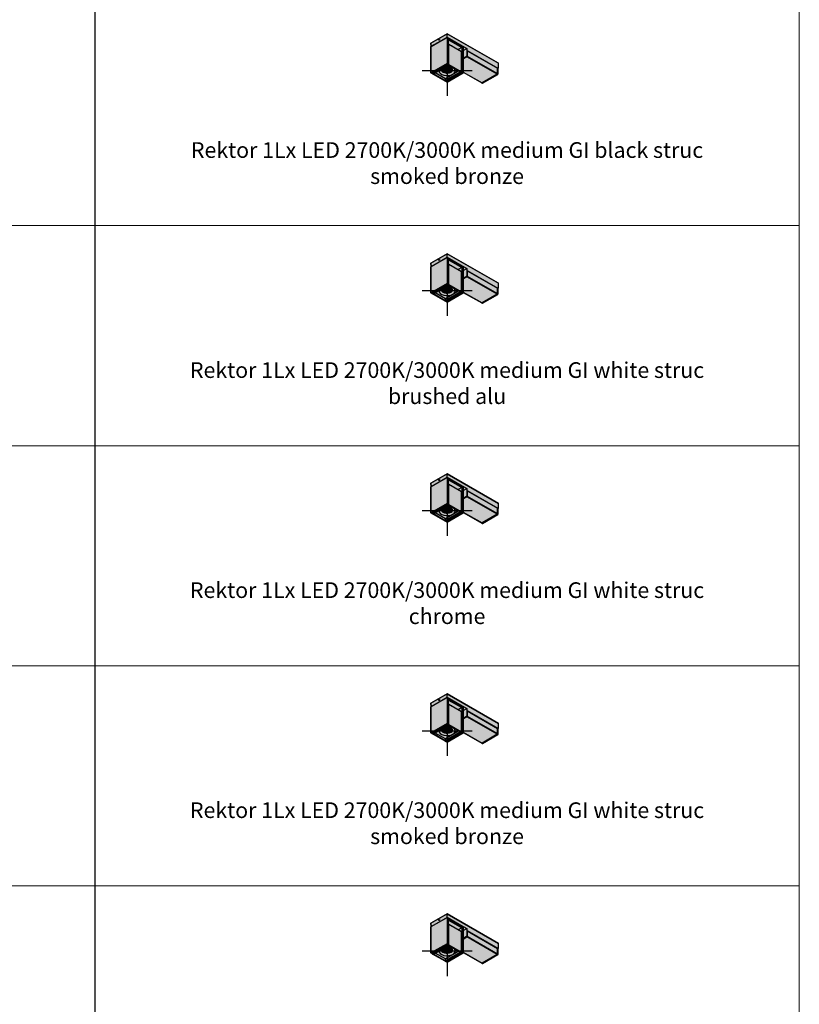
# Model space of a CAD drawing. Units: millimetres. Extents: x 15349 to 29349, y -22347 to -9347.
# Drawn here: x 26693 to 29349, y -16001 to -12645 of the extents above; entities that cross this region are included whole.
import ezdxf

# ---------------------------------------------------------------- set-up
doc = ezdxf.new("R2010")
doc.units = ezdxf.units.MM
doc.layers.add('Z-631_Modular', color=7, linetype='Continuous')
doc.styles.add('T_Dim', font='arial.ttf', dxfattribs={"height": 2})

# ---------------------------------------------------------------- blocks, each defined once
blk = doc.blocks.new('Center_cross')
at = {"color": 1}
for p, q in [((0, 85), (0, -85)), ((85, 0), (-85, 0))]:
    blk.add_line(p, q, dxfattribs=at)
blk = doc.blocks.new('12820067     Rektor 1Lx LED 2700K medium GI black struc smoked bronze_3D')
at = {"layer": 'Z-631_Modular'}
h = blk.add_hatch(color=256, dxfattribs=at)
h.set_gradient(color1=(51, 51, 51), color2=(107, 107, 107), tint=1)
h.paths.add_polyline_path([(55.2, 82.6), (0, 114.3), (-55.2, 82.6), (-55.2, -6.5), (0, -38.3), (55.2, -6.5)])
h = blk.add_hatch(color=256, dxfattribs=at)
h.set_gradient(color1=(51, 51, 51), color2=(107, 107, 107), tint=1, name='CYLINDER')
h.paths.add_polyline_path([(0.4, 126.6), (-54.8, 94.8), (-54.5, 83.3), (-54, 83.3), (0, 114.3), (55.2, 82.6), (55.2, 41.9), (67, 48.7, 0.265757), (68, 50.5), (68.3, 68.6), (68.5, 68.4), (68.9, 68.7), (172.2, 9.2), (172.2, -8.8, -0.26795), (170.8, -11.2), (119.2, -40.9, -0.082494), (118.7, -41.1, 0.46721), (119.6, -41.6, 0.542809), (120.8, -42.1), (172.7, -12.1, 0.269147), (173.7, -10.3), (174.9, 26.1)])
h = blk.add_hatch(color=256, dxfattribs=at)
h.set_gradient(color1=(147, 60, 26), color2=(237, 215, 146), tint=1, name='HEMISPHERICAL')
h.paths.add_polyline_path([(118.2, -41, 0.32056), (119.2, -40.9), (170.8, -11.2, 0.268548), (172.2, -8.8), (172.2, 9.2), (68.9, 68.7), (68.3, 68.3), (68.2, 50.3, -0.266029), (67.5, 49), (55.2, 41.9), (55.2, -4.8)])
h = blk.add_hatch(color=256, dxfattribs=at)
h.set_gradient(color1=(243, 117, 27), color2=(49, 76, 252), tint=1, name='INVSPHERICAL')
edge = h.paths.add_edge_path()
edge.add_ellipse((0, 4.8), major_axis=(19, 0), ratio=0.575862, start_angle=182.5112, end_angle=357.4888)
edge.add_ellipse((0, 3.6), major_axis=(-19, 0), ratio=0.575862, start_angle=543.9179, end_angle=642.6547)
edge.add_line((-4.2, 14.3), (-18.5, 6))
edge.add_ellipse((0, 3.6), major_axis=(-19, 0), ratio=0.575862, start_angle=347.3453, end_angle=356.0821)
for p, q in [((0, 114.3), (-55.2, 82.6)), ((-54.8, 94.8), (0.4, 126.6)), ((-54.5, 83.3), (0.4, 114.9)), ((0, 114.3), (0, 25.2)), ((55.2, 82.6), (0, 114.3)), ((0.4, 126.6), (174.9, 26.1)), ((0.4, 114.9), (0.4, 126.6)), ((0.4, 114.9), (67, 76.6)), ((1.4, 111.9), (53.7, 81.8)), ((1.4, 32.6), (1.4, 111.9)), ((1.4, 107), (3.5, 108.2)), ((3.5, 108.2), (3.5, 23.2)), ((51.6, 80.5), (3.5, 108.2)), ((4.9, 105.8), (50.2, 79.7)), ((4.9, 22.4), (4.9, 105.8)), ((-55.2, -6.5), (-55.2, 82.6)), ((-54.5, 83.3), (-54.8, 94.8)), ((-54.1, 83.2), (-54.5, 83.3)), ((4.9, 90.6), (6, 91.3)), ((6, 21.8), (6, 91.3)), ((6, 91.3), (49.1, 66.4)), ((14.5, 86.4), (15.5, 86.4)), ((15.5, 86.4), (16.9, 85)), ((16.9, 85), (16.9, 85)), ((50.2, 79.7), (38.1, 72.8)), ((50.2, 79.7), (50.2, -3.7)), ((53.7, 81.8), (51.6, 80.5)), ((51.6, -4.5), (51.6, 80.5)), ((53.7, 81.8), (53.7, 2.4)), ((55.2, -6.5), (55.2, 82.6)), ((55.2, 69.8), (67, 76.6)), ((67, 76.6), (67, 51.2)), ((68, 50.5), (68.3, 69.9)), ((68.3, 69.9), (173, 9.7)), ((68.3, 68.3), (68.9, 68.7)), ((68.3, 68.6), (68.5, 68.4)), ((68.9, 50.7), (68.9, 68.7)), ((68.9, 68.7), (172.2, 9.2)), ((49.1, -3.1), (49.1, 66.4)), ((65.9, 49.3), (55.2, 43.1)), ((67.5, 49), (55.2, 41.9)), ((55.2, 41.9), (67, 48.7)), ((55.2, 41.1), (67.5, 48.2)), ((65.9, 49.3), (67, 48.7)), ((66.8, 48.7), (66.8, 48.6)), ((68, 50.5), (67, 51.2)), ((67.5, 48.2), (67.5, 49)), ((170.8, -11.2), (67.5, 48.2)), ((68.2, 50.3), (68, 50.4)), ((68.2, 64), (68.2, 50.3)), ((68.2, 50.3), (68.9, 50.7)), ((68.9, 50.7), (172.2, -8.8)), ((0, 25.2), (-55.2, -6.5)), ((1.4, 24.4), (-53.7, -7.4)), ((3.5, 23.2), (-51.6, -8.6)), ((4.9, 22.4), (-50.2, -9.4)), ((-49.1, -10), (6, 21.8)), ((-46.3, -10), (6, 20.1)), ((-46.3, -10), (6, 20.1)), ((40.6, 0.2), (-5.9, -26.6)), ((0, 25.2), (1.4, 24.4)), ((3.4, 31.5), (1.4, 32.6)), ((1.4, 30.9), (3.4, 29.8)), ((1.4, 24.4), (1.4, 30.9)), ((3.4, 29.8), (1.4, 28.7)), ((3.4, 29.8), (3.4, 31.5)), ((3.5, 23.2), (4.9, 22.4)), ((6, 21.8), (49.1, -3.1)), ((6, 20.1), (46.3, -3.1)), ((51.8, 3.6), (51.6, 3.5)), ((51.8, 1.9), (51.6, 1.8)), ((53.7, 0.8), (51.6, -0.4)), ((51.8, 3.6), (51.8, 1.9)), ((53.7, 2.4), (51.8, 3.6)), ((51.8, 1.9), (53.7, 0.8)), ((53.7, 0.8), (53.7, -5.7)), ((173, 9.7), (172.2, 9.2)), ((172.2, 9.2), (172.2, -8.8)), ((173, 9.7), (172.7, -9.7)), ((173.8, -10.3), (174.9, 26.1)), ((-53.7, -7.4), (-55.2, -6.5)), ((-51.6, -8.6), (-51.6, -6.1)), ((-50.2, -9.4), (-51.6, -8.6)), ((-49.1, -10), (-49.1, -8.8)), ((-6, -34.8), (-49.1, -10)), ((-6, -33.2), (-46.3, -10)), ((-5.9, -26.6), (-40.6, -6.7)), ((46.3, -3.1), (-6, -33.2)), ((49.1, -3.1), (-6, -34.8)), ((-6, -33.2), (-5.9, -26.6)), ((50.2, -3.7), (-4.9, -35.5)), ((51.6, -4.5), (-3.5, -36.3)), ((53.7, -5.7), (-1.4, -37.5)), ((55.2, -6.5), (0, -38.3)), ((50.2, -3.7), (51.6, -4.5)), ((53.7, -5.7), (55.2, -6.5)), ((55.2, -4.1), (119.2, -40.9)), ((55.2, -4.8), (118.2, -41)), ((170.8, -11.2), (119.2, -40.9)), ((171.6, -11.5), (119.7, -41.4)), ((120.8, -42.1), (172.7, -12.1)), ((171.6, -11.5), (172.7, -12.1)), ((173.8, -10.3), (172.7, -9.7)), ((-4.9, -35.5), (-4.9, -34.2)), ((-3.5, -36.3), (-4.9, -35.5)), ((-1.4, -37.5), (-1.4, -35)), ((0, -38.3), (-1.4, -37.5)), ((118.9, -41.5), (120, -42.1)), ((120.8, -42.1), (119.7, -41.4))]:
    blk.add_line(p, q, dxfattribs=at)
blk.add_lwpolyline([(-55.2, 82.6), (-55.2, -6.5), (0, -38.3), (55.2, -6.5), (55.2, 82.6), (0, 114.3)], close=True, dxfattribs=at)
for points in [[(-54.8, 94.8), (-54.5, 83.3), (-54, 83.3), (0, 114.3), (55.2, 82.6), (55.2, 41.9), (67, 48.7, 0.265757), (68, 50.5), (68.3, 68.6), (68.5, 68.4), (68.9, 68.7), (172.2, 9.2), (172.2, -8.8, -0.26795), (170.8, -11.2), (119.2, -40.9, -0.082494), (118.7, -41.1, 0.248389), (119.1, -41.6), (120, -42.1, 0.26192), (120.8, -42.1), (172.7, -12.1, 0.269147), (173.7, -10.3), (174.9, 26.1), (0.4, 126.6)], [(55.2, 41.9), (55.2, -4.8), (118.2, -41, 0.32056), (119.2, -40.9), (170.8, -11.2, 0.268548), (172.2, -8.8), (172.2, 9.2), (68.9, 68.7), (68.3, 68.3), (68.2, 50.3, -0.259326), (67.5, 49)]]:
    blk.add_lwpolyline(points, format="xyb", close=True, dxfattribs=at)
blk.add_ellipse((-27.1, 105.7), major_axis=(0.79, 1.42), ratio=0.588053, dxfattribs=at)
for centre, major_axis, ratio, start_param, end_param in [((-25.9, 105), (-0.78, -1.42), 0.592963, 3.957502, 5.431039), ((14.1, 85), (2.17, 0), 0.575862, 0.310312, 1.260484), ((65.9, 50.6), (-0.73, -1.31), 0.588053, 0.774393, 2.327737), ((67, 50), (0.75, 1.3), 0.578093, 3.925057, 5.4784), ((67.5, 49.9), (1, 1.73), 0.578093, 3.925057, 5.495853), ((67.5, 49.9), (-0.499, -0.867), 0.578093, 0.783464, 2.354261), ((0, 0), (27.5, 0), 0.575862, 3.087464, 7.90811), ((0, 3.6), (-19, 0), 0.575862, 6.062318, 11.216441), ((0, 3.6), (-19, 0), 0.575862, 6.062318, 11.216441), ((0, 4.8), (19, 0), 0.575862, 3.185421, 6.239357), ((0, 4.8), (19, 0), 0.575862, 3.185421, 6.239357), ((170.8, -9.6), (-1, -1.73), 0.578093, 0.783464, 2.354261), ((171.6, -10.3), (-0.75, -1.3), 0.578093, 0.783464, 2.336807), ((172.7, -10.9), (0.77, 1.29), 0.567956, 3.933518, 5.486861), ((119.2, -39.3), (-1, -1.73), 0.578093, 0, 0.783464), ((119.7, -40.2), (-0.75, -1.3), 0.578093, 5.760628, 7.06665), ((120.8, -40.8), (0.77, 1.29), 0.567956, 3.150053, 3.933518)]:
    blk.add_ellipse(centre, major_axis=major_axis, ratio=ratio, start_param=start_param, end_param=end_param, dxfattribs=at)
blk = doc.blocks.new('12820061     Rektor 1Lx LED 2700K medium GI white struc brushed alu_3D')
at = {"layer": 'Z-631_Modular'}
h = blk.add_hatch(color=256, dxfattribs=at)
h.set_gradient(color1=(192, 192, 192), tint=1, name='CYLINDER')
h.paths.add_polyline_path([(55.2, 82.6), (0, 114.3), (-55.2, 82.6), (-55.2, -6.5), (0, -38.3), (55.2, -6.5)])
h = blk.add_hatch(color=256, dxfattribs=at)
h.set_gradient(color1=(192, 192, 192), tint=1, name='CYLINDER')
h.paths.add_polyline_path([(0.4, 126.6), (-54.8, 94.8), (-54.5, 83.3), (-54, 83.3), (0, 114.3), (55.2, 82.6), (55.2, 41.9), (67, 48.7, 0.265757), (68, 50.5), (68.3, 68.6), (68.5, 68.4), (68.9, 68.7), (172.2, 9.2), (172.2, -8.8, -0.26795), (170.8, -11.2), (119.2, -40.9, -0.082494), (118.7, -41.1, 0.46721), (119.6, -41.6, 0.542809), (120.8, -42.1), (172.7, -12.1, 0.269147), (173.7, -10.3), (174.9, 26.1)])
h = blk.add_hatch(color=256, dxfattribs=at)
h.set_gradient(color1=(81, 81, 81), tint=1, name='CYLINDER')
h.paths.add_polyline_path([(118.2, -41, 0.32056), (119.2, -40.9), (170.8, -11.2, 0.268548), (172.2, -8.8), (172.2, 9.2), (68.9, 68.7), (68.3, 68.3), (68.2, 49.5), (55.2, 41.9), (55.2, -4.8)])
h = blk.add_hatch(color=256, dxfattribs=at)
h.set_gradient(color1=(243, 117, 27), color2=(49, 76, 252), tint=1, name='INVSPHERICAL')
edge = h.paths.add_edge_path()
edge.add_ellipse((0, 4.8), major_axis=(19, 0), ratio=0.575862, start_angle=182.5112, end_angle=357.4888)
edge.add_ellipse((0, 3.6), major_axis=(-19, 0), ratio=0.575862, start_angle=543.9179, end_angle=642.6547)
edge.add_line((-4.2, 14.3), (-18.5, 6))
edge.add_ellipse((0, 3.6), major_axis=(-19, 0), ratio=0.575862, start_angle=347.3453, end_angle=356.0821)
for p, q in [((0, 114.3), (-55.2, 82.6)), ((-54.8, 94.8), (0.4, 126.6)), ((-54.5, 83.3), (0.4, 114.9)), ((0, 114.3), (0, 25.2)), ((55.2, 82.6), (0, 114.3)), ((0.4, 126.6), (174.9, 26.1)), ((0.4, 114.9), (0.4, 126.6)), ((0.4, 114.9), (67, 76.6)), ((1.4, 111.9), (53.7, 81.8)), ((1.4, 32.6), (1.4, 111.9)), ((1.4, 107), (3.5, 108.2)), ((3.5, 108.2), (3.5, 23.2)), ((51.6, 80.5), (3.5, 108.2)), ((4.9, 105.8), (50.2, 79.7)), ((4.9, 22.4), (4.9, 105.8)), ((-55.2, -6.5), (-55.2, 82.6)), ((-54.5, 83.3), (-54.8, 94.8)), ((-54.1, 83.2), (-54.5, 83.3)), ((4.9, 90.6), (6, 91.3)), ((6, 21.8), (6, 91.3)), ((6, 91.3), (49.1, 66.4)), ((14.5, 86.4), (15.5, 86.4)), ((15.5, 86.4), (16.9, 85)), ((16.9, 85), (16.9, 85)), ((50.2, 79.7), (38.1, 72.8)), ((50.2, 79.7), (50.2, -3.7)), ((53.7, 81.8), (51.6, 80.5)), ((51.6, -4.5), (51.6, 80.5)), ((53.7, 81.8), (53.7, 2.4)), ((55.2, -6.5), (55.2, 82.6)), ((55.2, 69.8), (67, 76.6)), ((67, 76.6), (67, 51.2)), ((68, 50.5), (68.3, 69.9)), ((68.3, 69.9), (173, 9.7)), ((68.3, 68.3), (68.9, 68.7)), ((68.3, 68.6), (68.5, 68.4)), ((68.9, 50.7), (68.9, 68.7)), ((68.9, 68.7), (172.2, 9.2)), ((49.1, -3.1), (49.1, 66.4)), ((65.9, 49.3), (55.2, 43.1)), ((67.5, 49), (55.2, 41.9)), ((55.2, 41.9), (67, 48.7)), ((55.2, 41.1), (67.5, 48.2)), ((65.9, 49.3), (67, 48.7)), ((66.8, 48.7), (66.8, 48.6)), ((68, 50.5), (67, 51.2)), ((67.5, 48.2), (67.5, 49)), ((170.8, -11.2), (67.5, 48.2)), ((68.2, 50.3), (68, 50.4)), ((68.2, 64), (68.2, 50.3)), ((68.2, 50.3), (68.9, 50.7)), ((68.9, 50.7), (172.2, -8.8)), ((0, 25.2), (-55.2, -6.5)), ((1.4, 24.4), (-53.7, -7.4)), ((3.5, 23.2), (-51.6, -8.6)), ((4.9, 22.4), (-50.2, -9.4)), ((-49.1, -10), (6, 21.8)), ((-46.3, -10), (6, 20.1)), ((-46.3, -10), (6, 20.1)), ((40.6, 0.2), (-5.9, -26.6)), ((0, 25.2), (1.4, 24.4)), ((3.4, 31.5), (1.4, 32.6)), ((1.4, 30.9), (3.4, 29.8)), ((1.4, 24.4), (1.4, 30.9)), ((3.4, 29.8), (1.4, 28.7)), ((3.4, 29.8), (3.4, 31.5)), ((3.5, 23.2), (4.9, 22.4)), ((6, 21.8), (49.1, -3.1)), ((6, 20.1), (46.3, -3.1)), ((51.8, 3.6), (51.6, 3.5)), ((51.8, 1.9), (51.6, 1.8)), ((53.7, 0.8), (51.6, -0.4)), ((51.8, 3.6), (51.8, 1.9)), ((53.7, 2.4), (51.8, 3.6)), ((51.8, 1.9), (53.7, 0.8)), ((53.7, 0.8), (53.7, -5.7)), ((173, 9.7), (172.2, 9.2)), ((172.2, 9.2), (172.2, -8.8)), ((173, 9.7), (172.7, -9.7)), ((173.8, -10.3), (174.9, 26.1)), ((-53.7, -7.4), (-55.2, -6.5)), ((-51.6, -8.6), (-51.6, -6.1)), ((-50.2, -9.4), (-51.6, -8.6)), ((-49.1, -10), (-49.1, -8.8)), ((-6, -34.8), (-49.1, -10)), ((-6, -33.2), (-46.3, -10)), ((-5.9, -26.6), (-40.6, -6.7)), ((46.3, -3.1), (-6, -33.2)), ((49.1, -3.1), (-6, -34.8)), ((-6, -33.2), (-5.9, -26.6)), ((50.2, -3.7), (-4.9, -35.5)), ((51.6, -4.5), (-3.5, -36.3)), ((53.7, -5.7), (-1.4, -37.5)), ((55.2, -6.5), (0, -38.3)), ((50.2, -3.7), (51.6, -4.5)), ((53.7, -5.7), (55.2, -6.5)), ((55.2, -4.1), (119.2, -40.9)), ((55.2, -4.8), (118.2, -41)), ((170.8, -11.2), (119.2, -40.9)), ((171.6, -11.5), (119.7, -41.4)), ((120.8, -42.1), (172.7, -12.1)), ((171.6, -11.5), (172.7, -12.1)), ((173.8, -10.3), (172.7, -9.7)), ((-4.9, -35.5), (-4.9, -34.2)), ((-3.5, -36.3), (-4.9, -35.5)), ((-1.4, -37.5), (-1.4, -35)), ((0, -38.3), (-1.4, -37.5)), ((118.9, -41.5), (120, -42.1)), ((120.8, -42.1), (119.7, -41.4))]:
    blk.add_line(p, q, dxfattribs=at)
blk.add_lwpolyline([(-55.2, 82.6), (-55.2, -6.5), (0, -38.3), (55.2, -6.5), (55.2, 82.6), (0, 114.3)], close=True, dxfattribs=at)
for points in [[(-54.8, 94.8), (-54.5, 83.3), (-54, 83.3), (0, 114.3), (55.2, 82.6), (55.2, 41.9), (67, 48.7, 0.265757), (68, 50.5), (68.3, 68.6), (68.5, 68.4), (68.9, 68.7), (172.2, 9.2), (172.2, -8.8, -0.26795), (170.8, -11.2), (119.2, -40.9, -0.082494), (118.7, -41.1, 0.248389), (119.1, -41.6), (120, -42.1, 0.26192), (120.8, -42.1), (172.7, -12.1, 0.269147), (173.7, -10.3), (174.9, 26.1), (0.4, 126.6)], [(55.2, 41.9), (55.2, -4.8), (118.2, -41, 0.32056), (119.2, -40.9), (170.8, -11.2, 0.268548), (172.2, -8.8), (172.2, 9.2), (68.9, 68.7), (68.3, 68.3), (68.2, 50.3, -0.259326), (67.5, 49)]]:
    blk.add_lwpolyline(points, format="xyb", close=True, dxfattribs=at)
blk.add_ellipse((-27.1, 105.7), major_axis=(0.79, 1.42), ratio=0.588053, dxfattribs=at)
for centre, major_axis, ratio, start_param, end_param in [((-25.9, 105), (-0.78, -1.42), 0.592963, 3.957502, 5.431039), ((14.1, 85), (2.17, 0), 0.575862, 0.310312, 1.260484), ((65.9, 50.6), (-0.73, -1.31), 0.588053, 0.774393, 2.327737), ((67, 50), (0.75, 1.3), 0.578093, 3.925057, 5.4784), ((67.5, 49.9), (1, 1.73), 0.578093, 3.925057, 5.495853), ((67.5, 49.9), (-0.499, -0.867), 0.578093, 0.783464, 2.354261), ((0, 0), (27.5, 0), 0.575862, 3.087464, 7.90811), ((0, 3.6), (-19, 0), 0.575862, 6.062318, 11.216441), ((0, 3.6), (-19, 0), 0.575862, 6.062318, 11.216441), ((0, 4.8), (19, 0), 0.575862, 3.185421, 6.239357), ((0, 4.8), (19, 0), 0.575862, 3.185421, 6.239357), ((170.8, -9.6), (-1, -1.73), 0.578093, 0.783464, 2.354261), ((171.6, -10.3), (-0.75, -1.3), 0.578093, 0.783464, 2.336807), ((172.7, -10.9), (0.77, 1.29), 0.567956, 3.933518, 5.486861), ((119.2, -39.3), (-1, -1.73), 0.578093, 0, 0.783464), ((119.7, -40.2), (-0.75, -1.3), 0.578093, 5.760628, 7.06665), ((120.8, -40.8), (0.77, 1.29), 0.567956, 3.150053, 3.933518)]:
    blk.add_ellipse(centre, major_axis=major_axis, ratio=ratio, start_param=start_param, end_param=end_param, dxfattribs=at)
blk = doc.blocks.new('12820063     Rektor 1Lx LED 2700K medium GI white struc chrome_3D')
at = {"layer": 'Z-631_Modular'}
h = blk.add_hatch(color=256, dxfattribs=at)
h.set_gradient(color1=(192, 192, 192), tint=1, name='CYLINDER')
h.paths.add_polyline_path([(55.2, 82.6), (0, 114.3), (-55.2, 82.6), (-55.2, -6.5), (0, -38.3), (55.2, -6.5)])
h = blk.add_hatch(color=256, dxfattribs=at)
h.set_gradient(color1=(192, 192, 192), tint=1, name='CYLINDER')
h.paths.add_polyline_path([(0.4, 126.6), (-54.8, 94.8), (-54.5, 83.3), (-54, 83.3), (0, 114.3), (55.2, 82.6), (55.2, 41.9), (67, 48.7, 0.265757), (68, 50.5), (68.3, 68.6), (68.5, 68.4), (68.9, 68.7), (172.2, 9.2), (172.2, -8.8, -0.26795), (170.8, -11.2), (119.2, -40.9, -0.082494), (118.7, -41.1, 0.46721), (119.6, -41.6, 0.542809), (120.8, -42.1), (172.7, -12.1, 0.269147), (173.7, -10.3), (174.9, 26.1)])
h = blk.add_hatch(color=256, dxfattribs=at)
h.set_gradient(color1=(119, 146, 145), tint=1, name='CYLINDER')
h.paths.add_polyline_path([(118.2, -41, 0.32056), (119.2, -40.9), (170.8, -11.2, 0.268548), (172.2, -8.8), (172.2, 9.2), (68.9, 68.7), (68.3, 68.3), (68.2, 50.3, -0.266029), (67.5, 49), (55.2, 41.9), (55.2, -4.8)])
h = blk.add_hatch(color=256, dxfattribs=at)
h.set_gradient(color1=(243, 117, 27), color2=(49, 76, 252), tint=1, name='INVSPHERICAL')
edge = h.paths.add_edge_path()
edge.add_ellipse((0, 4.8), major_axis=(19, 0), ratio=0.575862, start_angle=182.5112, end_angle=357.4888)
edge.add_ellipse((0, 3.6), major_axis=(-19, 0), ratio=0.575862, start_angle=543.9179, end_angle=642.6547)
edge.add_line((-4.2, 14.3), (-18.5, 6))
edge.add_ellipse((0, 3.6), major_axis=(-19, 0), ratio=0.575862, start_angle=347.3453, end_angle=356.0821)
for p, q in [((0, 114.3), (-55.2, 82.6)), ((-54.8, 94.8), (0.4, 126.6)), ((-54.5, 83.3), (0.4, 114.9)), ((0, 114.3), (0, 25.2)), ((55.2, 82.6), (0, 114.3)), ((0.4, 126.6), (174.9, 26.1)), ((0.4, 114.9), (0.4, 126.6)), ((0.4, 114.9), (67, 76.6)), ((1.4, 111.9), (53.7, 81.8)), ((1.4, 32.6), (1.4, 111.9)), ((1.4, 107), (3.5, 108.2)), ((3.5, 108.2), (3.5, 23.2)), ((51.6, 80.5), (3.5, 108.2)), ((4.9, 105.8), (50.2, 79.7)), ((4.9, 22.4), (4.9, 105.8)), ((-55.2, -6.5), (-55.2, 82.6)), ((-54.5, 83.3), (-54.8, 94.8)), ((-54.1, 83.2), (-54.5, 83.3)), ((4.9, 90.6), (6, 91.3)), ((6, 21.8), (6, 91.3)), ((6, 91.3), (49.1, 66.4)), ((14.5, 86.4), (15.5, 86.4)), ((15.5, 86.4), (16.9, 85)), ((16.9, 85), (16.9, 85)), ((50.2, 79.7), (38.1, 72.8)), ((50.2, 79.7), (50.2, -3.7)), ((53.7, 81.8), (51.6, 80.5)), ((51.6, -4.5), (51.6, 80.5)), ((53.7, 81.8), (53.7, 2.4)), ((55.2, -6.5), (55.2, 82.6)), ((55.2, 69.8), (67, 76.6)), ((67, 76.6), (67, 51.2)), ((68, 50.5), (68.3, 69.9)), ((68.3, 69.9), (173, 9.7)), ((68.3, 68.3), (68.9, 68.7)), ((68.3, 68.6), (68.5, 68.4)), ((68.9, 50.7), (68.9, 68.7)), ((68.9, 68.7), (172.2, 9.2)), ((49.1, -3.1), (49.1, 66.4)), ((65.9, 49.3), (55.2, 43.1)), ((67.5, 49), (55.2, 41.9)), ((55.2, 41.9), (67, 48.7)), ((55.2, 41.1), (67.5, 48.2)), ((65.9, 49.3), (67, 48.7)), ((66.8, 48.7), (66.8, 48.6)), ((68, 50.5), (67, 51.2)), ((67.5, 48.2), (67.5, 49)), ((170.8, -11.2), (67.5, 48.2)), ((68.2, 50.3), (68, 50.4)), ((68.2, 64), (68.2, 50.3)), ((68.2, 50.3), (68.9, 50.7)), ((68.9, 50.7), (172.2, -8.8)), ((0, 25.2), (-55.2, -6.5)), ((1.4, 24.4), (-53.7, -7.4)), ((3.5, 23.2), (-51.6, -8.6)), ((4.9, 22.4), (-50.2, -9.4)), ((-49.1, -10), (6, 21.8)), ((-46.3, -10), (6, 20.1)), ((-46.3, -10), (6, 20.1)), ((40.6, 0.2), (-5.9, -26.6)), ((0, 25.2), (1.4, 24.4)), ((3.4, 31.5), (1.4, 32.6)), ((1.4, 30.9), (3.4, 29.8)), ((1.4, 24.4), (1.4, 30.9)), ((3.4, 29.8), (1.4, 28.7)), ((3.4, 29.8), (3.4, 31.5)), ((3.5, 23.2), (4.9, 22.4)), ((6, 21.8), (49.1, -3.1)), ((6, 20.1), (46.3, -3.1)), ((51.8, 3.6), (51.6, 3.5)), ((51.8, 1.9), (51.6, 1.8)), ((53.7, 0.8), (51.6, -0.4)), ((51.8, 3.6), (51.8, 1.9)), ((53.7, 2.4), (51.8, 3.6)), ((51.8, 1.9), (53.7, 0.8)), ((53.7, 0.8), (53.7, -5.7)), ((173, 9.7), (172.2, 9.2)), ((172.2, 9.2), (172.2, -8.8)), ((173, 9.7), (172.7, -9.7)), ((173.8, -10.3), (174.9, 26.1)), ((-53.7, -7.4), (-55.2, -6.5)), ((-51.6, -8.6), (-51.6, -6.1)), ((-50.2, -9.4), (-51.6, -8.6)), ((-49.1, -10), (-49.1, -8.8)), ((-6, -34.8), (-49.1, -10)), ((-6, -33.2), (-46.3, -10)), ((-5.9, -26.6), (-40.6, -6.7)), ((46.3, -3.1), (-6, -33.2)), ((49.1, -3.1), (-6, -34.8)), ((-6, -33.2), (-5.9, -26.6)), ((50.2, -3.7), (-4.9, -35.5)), ((51.6, -4.5), (-3.5, -36.3)), ((53.7, -5.7), (-1.4, -37.5)), ((55.2, -6.5), (0, -38.3)), ((50.2, -3.7), (51.6, -4.5)), ((53.7, -5.7), (55.2, -6.5)), ((55.2, -4.1), (119.2, -40.9)), ((55.2, -4.8), (118.2, -41)), ((170.8, -11.2), (119.2, -40.9)), ((171.6, -11.5), (119.7, -41.4)), ((120.8, -42.1), (172.7, -12.1)), ((171.6, -11.5), (172.7, -12.1)), ((173.8, -10.3), (172.7, -9.7)), ((-4.9, -35.5), (-4.9, -34.2)), ((-3.5, -36.3), (-4.9, -35.5)), ((-1.4, -37.5), (-1.4, -35)), ((0, -38.3), (-1.4, -37.5)), ((118.9, -41.5), (120, -42.1)), ((120.8, -42.1), (119.7, -41.4))]:
    blk.add_line(p, q, dxfattribs=at)
blk.add_lwpolyline([(-55.2, 82.6), (-55.2, -6.5), (0, -38.3), (55.2, -6.5), (55.2, 82.6), (0, 114.3)], close=True, dxfattribs=at)
for points in [[(-54.8, 94.8), (-54.5, 83.3), (-54, 83.3), (0, 114.3), (55.2, 82.6), (55.2, 41.9), (67, 48.7, 0.265757), (68, 50.5), (68.3, 68.6), (68.5, 68.4), (68.9, 68.7), (172.2, 9.2), (172.2, -8.8, -0.26795), (170.8, -11.2), (119.2, -40.9, -0.082494), (118.7, -41.1, 0.248389), (119.1, -41.6), (120, -42.1, 0.26192), (120.8, -42.1), (172.7, -12.1, 0.269147), (173.7, -10.3), (174.9, 26.1), (0.4, 126.6)], [(55.2, 41.9), (55.2, -4.8), (118.2, -41, 0.32056), (119.2, -40.9), (170.8, -11.2, 0.268548), (172.2, -8.8), (172.2, 9.2), (68.9, 68.7), (68.3, 68.3), (68.2, 50.3, -0.259326), (67.5, 49)]]:
    blk.add_lwpolyline(points, format="xyb", close=True, dxfattribs=at)
blk.add_ellipse((-27.1, 105.7), major_axis=(0.79, 1.42), ratio=0.588053, dxfattribs=at)
for centre, major_axis, ratio, start_param, end_param in [((-25.9, 105), (-0.78, -1.42), 0.592963, 3.957502, 5.431039), ((14.1, 85), (2.17, 0), 0.575862, 0.310312, 1.260484), ((65.9, 50.6), (-0.73, -1.31), 0.588053, 0.774393, 2.327737), ((67, 50), (0.75, 1.3), 0.578093, 3.925057, 5.4784), ((67.5, 49.9), (1, 1.73), 0.578093, 3.925057, 5.495853), ((67.5, 49.9), (-0.499, -0.867), 0.578093, 0.783464, 2.354261), ((0, 0), (27.5, 0), 0.575862, 3.087464, 7.90811), ((0, 3.6), (-19, 0), 0.575862, 6.062318, 11.216441), ((0, 3.6), (-19, 0), 0.575862, 6.062318, 11.216441), ((0, 4.8), (19, 0), 0.575862, 3.185421, 6.239357), ((0, 4.8), (19, 0), 0.575862, 3.185421, 6.239357), ((170.8, -9.6), (-1, -1.73), 0.578093, 0.783464, 2.354261), ((171.6, -10.3), (-0.75, -1.3), 0.578093, 0.783464, 2.336807), ((172.7, -10.9), (0.77, 1.29), 0.567956, 3.933518, 5.486861), ((119.2, -39.3), (-1, -1.73), 0.578093, 0, 0.783464), ((119.7, -40.2), (-0.75, -1.3), 0.578093, 5.760628, 7.06665), ((120.8, -40.8), (0.77, 1.29), 0.567956, 3.150053, 3.933518)]:
    blk.add_ellipse(centre, major_axis=major_axis, ratio=ratio, start_param=start_param, end_param=end_param, dxfattribs=at)
blk = doc.blocks.new('12820066     Rektor 1Lx LED 2700K medium GI white struc smoked bronze_3D')
at = {"layer": 'Z-631_Modular'}
h = blk.add_hatch(color=256, dxfattribs=at)
h.set_gradient(color1=(192, 192, 192), tint=1, name='CYLINDER')
h.paths.add_polyline_path([(55.2, 82.6), (0, 114.3), (-55.2, 82.6), (-55.2, -6.5), (0, -38.3), (55.2, -6.5)])
h = blk.add_hatch(color=256, dxfattribs=at)
h.set_gradient(color1=(192, 192, 192), tint=1, name='CYLINDER')
h.paths.add_polyline_path([(0.4, 126.6), (-54.8, 94.8), (-54.5, 83.3), (-54, 83.3), (0, 114.3), (55.2, 82.6), (55.2, 41.9), (67, 48.7, 0.265757), (68, 50.5), (68.3, 68.6), (68.5, 68.4), (68.9, 68.7), (172.2, 9.2), (172.2, -8.8, -0.26795), (170.8, -11.2), (119.2, -40.9, -0.082494), (118.7, -41.1, 0.46721), (119.6, -41.6, 0.542809), (120.8, -42.1), (172.7, -12.1, 0.269147), (173.7, -10.3), (174.9, 26.1)])
h = blk.add_hatch(color=256, dxfattribs=at)
h.set_gradient(color1=(147, 60, 26), color2=(237, 215, 146), tint=1, name='HEMISPHERICAL')
h.paths.add_polyline_path([(118.2, -41, 0.32056), (119.2, -40.9), (170.8, -11.2, 0.268548), (172.2, -8.8), (172.2, 9.2), (68.9, 68.7), (68.3, 68.3), (68.2, 50.3, -0.266029), (67.5, 49), (55.2, 41.9), (55.2, -4.8)])
h = blk.add_hatch(color=256, dxfattribs=at)
h.set_gradient(color1=(243, 117, 27), color2=(49, 76, 252), tint=1, name='INVSPHERICAL')
edge = h.paths.add_edge_path()
edge.add_ellipse((0, 4.8), major_axis=(19, 0), ratio=0.575862, start_angle=182.5112, end_angle=357.4888)
edge.add_ellipse((0, 3.6), major_axis=(-19, 0), ratio=0.575862, start_angle=543.9179, end_angle=642.6547)
edge.add_line((-4.2, 14.3), (-18.5, 6))
edge.add_ellipse((0, 3.6), major_axis=(-19, 0), ratio=0.575862, start_angle=347.3453, end_angle=356.0821)
for p, q in [((0, 114.3), (-55.2, 82.6)), ((-54.8, 94.8), (0.4, 126.6)), ((-54.5, 83.3), (0.4, 114.9)), ((0, 114.3), (0, 25.2)), ((55.2, 82.6), (0, 114.3)), ((0.4, 126.6), (174.9, 26.1)), ((0.4, 114.9), (0.4, 126.6)), ((0.4, 114.9), (67, 76.6)), ((1.4, 111.9), (53.7, 81.8)), ((1.4, 32.6), (1.4, 111.9)), ((1.4, 107), (3.5, 108.2)), ((3.5, 108.2), (3.5, 23.2)), ((51.6, 80.5), (3.5, 108.2)), ((4.9, 105.8), (50.2, 79.7)), ((4.9, 22.4), (4.9, 105.8)), ((-55.2, -6.5), (-55.2, 82.6)), ((-54.5, 83.3), (-54.8, 94.8)), ((-54.1, 83.2), (-54.5, 83.3)), ((4.9, 90.6), (6, 91.3)), ((6, 21.8), (6, 91.3)), ((6, 91.3), (49.1, 66.4)), ((14.5, 86.4), (15.5, 86.4)), ((15.5, 86.4), (16.9, 85)), ((16.9, 85), (16.9, 85)), ((50.2, 79.7), (38.1, 72.8)), ((50.2, 79.7), (50.2, -3.7)), ((53.7, 81.8), (51.6, 80.5)), ((51.6, -4.5), (51.6, 80.5)), ((53.7, 81.8), (53.7, 2.4)), ((55.2, -6.5), (55.2, 82.6)), ((55.2, 69.8), (67, 76.6)), ((67, 76.6), (67, 51.2)), ((68, 50.5), (68.3, 69.9)), ((68.3, 69.9), (173, 9.7)), ((68.3, 68.3), (68.9, 68.7)), ((68.3, 68.6), (68.5, 68.4)), ((68.9, 50.7), (68.9, 68.7)), ((68.9, 68.7), (172.2, 9.2)), ((49.1, -3.1), (49.1, 66.4)), ((65.9, 49.3), (55.2, 43.1)), ((67.5, 49), (55.2, 41.9)), ((55.2, 41.9), (67, 48.7)), ((55.2, 41.1), (67.5, 48.2)), ((65.9, 49.3), (67, 48.7)), ((66.8, 48.7), (66.8, 48.6)), ((68, 50.5), (67, 51.2)), ((67.5, 48.2), (67.5, 49)), ((170.8, -11.2), (67.5, 48.2)), ((68.2, 50.3), (68, 50.4)), ((68.2, 64), (68.2, 50.3)), ((68.2, 50.3), (68.9, 50.7)), ((68.9, 50.7), (172.2, -8.8)), ((0, 25.2), (-55.2, -6.5)), ((1.4, 24.4), (-53.7, -7.4)), ((3.5, 23.2), (-51.6, -8.6)), ((4.9, 22.4), (-50.2, -9.4)), ((-49.1, -10), (6, 21.8)), ((-46.3, -10), (6, 20.1)), ((-46.3, -10), (6, 20.1)), ((40.6, 0.2), (-5.9, -26.6)), ((0, 25.2), (1.4, 24.4)), ((3.4, 31.5), (1.4, 32.6)), ((1.4, 30.9), (3.4, 29.8)), ((1.4, 24.4), (1.4, 30.9)), ((3.4, 29.8), (1.4, 28.7)), ((3.4, 29.8), (3.4, 31.5)), ((3.5, 23.2), (4.9, 22.4)), ((6, 21.8), (49.1, -3.1)), ((6, 20.1), (46.3, -3.1)), ((51.8, 3.6), (51.6, 3.5)), ((51.8, 1.9), (51.6, 1.8)), ((53.7, 0.8), (51.6, -0.4)), ((51.8, 3.6), (51.8, 1.9)), ((53.7, 2.4), (51.8, 3.6)), ((51.8, 1.9), (53.7, 0.8)), ((53.7, 0.8), (53.7, -5.7)), ((173, 9.7), (172.2, 9.2)), ((172.2, 9.2), (172.2, -8.8)), ((173, 9.7), (172.7, -9.7)), ((173.8, -10.3), (174.9, 26.1)), ((-53.7, -7.4), (-55.2, -6.5)), ((-51.6, -8.6), (-51.6, -6.1)), ((-50.2, -9.4), (-51.6, -8.6)), ((-49.1, -10), (-49.1, -8.8)), ((-6, -34.8), (-49.1, -10)), ((-6, -33.2), (-46.3, -10)), ((-5.9, -26.6), (-40.6, -6.7)), ((46.3, -3.1), (-6, -33.2)), ((49.1, -3.1), (-6, -34.8)), ((-6, -33.2), (-5.9, -26.6)), ((50.2, -3.7), (-4.9, -35.5)), ((51.6, -4.5), (-3.5, -36.3)), ((53.7, -5.7), (-1.4, -37.5)), ((55.2, -6.5), (0, -38.3)), ((50.2, -3.7), (51.6, -4.5)), ((53.7, -5.7), (55.2, -6.5)), ((55.2, -4.1), (119.2, -40.9)), ((55.2, -4.8), (118.2, -41)), ((170.8, -11.2), (119.2, -40.9)), ((171.6, -11.5), (119.7, -41.4)), ((120.8, -42.1), (172.7, -12.1)), ((171.6, -11.5), (172.7, -12.1)), ((173.8, -10.3), (172.7, -9.7)), ((-4.9, -35.5), (-4.9, -34.2)), ((-3.5, -36.3), (-4.9, -35.5)), ((-1.4, -37.5), (-1.4, -35)), ((0, -38.3), (-1.4, -37.5)), ((118.9, -41.5), (120, -42.1)), ((120.8, -42.1), (119.7, -41.4))]:
    blk.add_line(p, q, dxfattribs=at)
blk.add_lwpolyline([(-55.2, 82.6), (-55.2, -6.5), (0, -38.3), (55.2, -6.5), (55.2, 82.6), (0, 114.3)], close=True, dxfattribs=at)
for points in [[(-54.8, 94.8), (-54.5, 83.3), (-54, 83.3), (0, 114.3), (55.2, 82.6), (55.2, 41.9), (67, 48.7, 0.265757), (68, 50.5), (68.3, 68.6), (68.5, 68.4), (68.9, 68.7), (172.2, 9.2), (172.2, -8.8, -0.26795), (170.8, -11.2), (119.2, -40.9, -0.082494), (118.7, -41.1, 0.248389), (119.1, -41.6), (120, -42.1, 0.26192), (120.8, -42.1), (172.7, -12.1, 0.269147), (173.7, -10.3), (174.9, 26.1), (0.4, 126.6)], [(55.2, 41.9), (55.2, -4.8), (118.2, -41, 0.32056), (119.2, -40.9), (170.8, -11.2, 0.268548), (172.2, -8.8), (172.2, 9.2), (68.9, 68.7), (68.3, 68.3), (68.2, 50.3, -0.259326), (67.5, 49)]]:
    blk.add_lwpolyline(points, format="xyb", close=True, dxfattribs=at)
blk.add_ellipse((-27.1, 105.7), major_axis=(0.79, 1.42), ratio=0.588053, dxfattribs=at)
for centre, major_axis, ratio, start_param, end_param in [((-25.9, 105), (-0.78, -1.42), 0.592963, 3.957502, 5.431039), ((14.1, 85), (2.17, 0), 0.575862, 0.310312, 1.260484), ((65.9, 50.6), (-0.73, -1.31), 0.588053, 0.774393, 2.327737), ((67, 50), (0.75, 1.3), 0.578093, 3.925057, 5.4784), ((67.5, 49.9), (1, 1.73), 0.578093, 3.925057, 5.495853), ((67.5, 49.9), (-0.499, -0.867), 0.578093, 0.783464, 2.354261), ((0, 0), (27.5, 0), 0.575862, 3.087464, 7.90811), ((0, 3.6), (-19, 0), 0.575862, 6.062318, 11.216441), ((0, 3.6), (-19, 0), 0.575862, 6.062318, 11.216441), ((0, 4.8), (19, 0), 0.575862, 3.185421, 6.239357), ((0, 4.8), (19, 0), 0.575862, 3.185421, 6.239357), ((170.8, -9.6), (-1, -1.73), 0.578093, 0.783464, 2.354261), ((171.6, -10.3), (-0.75, -1.3), 0.578093, 0.783464, 2.336807), ((172.7, -10.9), (0.77, 1.29), 0.567956, 3.933518, 5.486861), ((119.2, -39.3), (-1, -1.73), 0.578093, 0, 0.783464), ((119.7, -40.2), (-0.75, -1.3), 0.578093, 5.760628, 7.06665), ((120.8, -40.8), (0.77, 1.29), 0.567956, 3.150053, 3.933518)]:
    blk.add_ellipse(centre, major_axis=major_axis, ratio=ratio, start_param=start_param, end_param=end_param, dxfattribs=at)
blk = doc.blocks.new('12820009     Rektor LED 2700K medium GI white struc - white struc_3D')
at = {"layer": 'Z-631_Modular'}
h = blk.add_hatch(color=256, dxfattribs=at)
h.set_gradient(color1=(192, 192, 192), tint=1, name='CYLINDER')
h.paths.add_polyline_path([(55.2, 79), (0, 110.7), (-55.2, 79), (-55.2, -10.1), (0, -41.9), (55.2, -10.1)])
h = blk.add_hatch(color=256, dxfattribs=at)
h.set_gradient(color1=(192, 192, 192), tint=1, name='CYLINDER')
h.paths.add_polyline_path([(0.4, 123), (-54.8, 91.2), (-54.5, 79.8), (-54, 79.8), (0, 110.7), (55.2, 79), (55.2, 38.3), (67, 45.1, 0.265757), (68, 46.9), (68.3, 65), (68.5, 64.8), (68.9, 65.1), (172.2, 5.6), (172.2, -12.4, -0.26795), (170.8, -14.8), (119.2, -44.5, -0.082494), (118.7, -44.7, 0.46721), (119.6, -45.2, 0.542809), (120.8, -45.7), (172.7, -15.7, 0.269147), (173.7, -13.9), (174.9, 22.5)])
h = blk.add_hatch(color=256, dxfattribs=at)
h.set_gradient(color1=(192, 192, 192), tint=1, name='CYLINDER')
h.paths.add_polyline_path([(118.2, -44.6, 0.32056), (119.2, -44.5), (170.8, -14.8, 0.268548), (172.2, -12.4), (172.2, 5.6), (68.9, 65.1), (68.3, 64.7), (68.2, 46.7, -0.266029), (67.5, 45.4), (55.2, 38.3), (55.2, -8.4)])
h = blk.add_hatch(color=256, dxfattribs=at)
h.set_gradient(color1=(243, 117, 27), color2=(49, 76, 252), tint=1, name='INVSPHERICAL')
edge = h.paths.add_edge_path()
edge.add_ellipse((0, 1.2), major_axis=(19, 0), ratio=0.575862, start_angle=182.5112, end_angle=357.4888)
edge.add_ellipse((0, 0), major_axis=(-19, 0), ratio=0.575862, start_angle=543.9179, end_angle=642.6547)
edge.add_line((-4.2, 10.7), (-18.5, 2.4))
edge.add_ellipse((0, 0), major_axis=(-19, 0), ratio=0.575862, start_angle=347.3453, end_angle=356.0821)
at = {"layer": 'Z-631_Modular', "color": 252, "true_color": 0x939598}
for p, q in [((0, 110.7), (-55.2, 79)), ((-54.8, 91.2), (0.4, 123)), ((-54.5, 79.8), (0.4, 111.3)), ((0, 110.7), (0, 21.6)), ((55.2, 79), (0, 110.7)), ((0.4, 123), (174.9, 22.5)), ((0.4, 111.3), (0.4, 123)), ((0.4, 111.3), (67, 73)), ((1.4, 108.3), (53.7, 78.2)), ((1.4, 29), (1.4, 108.3)), ((1.4, 103.4), (3.5, 104.6)), ((3.5, 104.6), (3.5, 19.6)), ((51.6, 76.9), (3.5, 104.6)), ((4.9, 102.2), (50.2, 76.1)), ((4.9, 18.8), (4.9, 102.2)), ((-55.2, -10.1), (-55.2, 79)), ((-54.5, 79.8), (-54.8, 91.2)), ((-54.1, 79.6), (-54.5, 79.8)), ((4.9, 87), (6, 87.7)), ((6, 18.2), (6, 87.7)), ((6, 87.7), (49.1, 62.8)), ((14.5, 82.8), (15.5, 82.8)), ((15.5, 82.8), (16.9, 81.4)), ((16.9, 81.4), (16.9, 81.4)), ((50.2, 76.1), (38.1, 69.2)), ((50.2, 76.1), (50.2, -7.3)), ((53.7, 78.2), (51.6, 76.9)), ((51.6, -8.1), (51.6, 76.9)), ((53.7, 78.2), (53.7, -1.1)), ((55.2, -10.1), (55.2, 79)), ((55.2, 66.2), (67, 73)), ((67, 73), (67, 47.6)), ((49.1, -6.7), (49.1, 62.8)), ((65.9, 45.7), (55.2, 39.5)), ((67.5, 45.4), (55.2, 38.3)), ((55.2, 38.3), (67, 45.1)), ((55.2, 37.5), (67.5, 44.6)), ((65.9, 45.7), (67, 45.1)), ((66.8, 45.1), (66.8, 45.1)), ((68, 46.9), (67, 47.6)), ((67.5, 44.6), (67.5, 45.4)), ((170.8, -14.8), (67.5, 44.6)), ((68, 46.9), (68.3, 66.3)), ((68.2, 46.7), (68, 46.8)), ((68.2, 60.4), (68.2, 46.7)), ((68.2, 46.7), (68.9, 47.1)), ((68.3, 66.3), (173, 6.1)), ((68.3, 64.7), (68.9, 65.1)), ((68.3, 65), (68.5, 64.8)), ((68.9, 47.1), (68.9, 65.1)), ((68.9, 65.1), (172.2, 5.6)), ((68.9, 47.1), (172.2, -12.4)), ((0, 21.6), (-55.2, -10.1)), ((1.4, 20.8), (-53.7, -11)), ((3.5, 19.6), (-51.6, -12.2)), ((4.9, 18.8), (-50.2, -13)), ((-49.1, -13.6), (6, 18.2)), ((-46.3, -13.6), (6, 16.5)), ((-46.3, -13.6), (6, 16.5)), ((0, 21.6), (1.4, 20.8)), ((3.4, 27.9), (1.4, 29)), ((1.4, 27.3), (3.4, 26.2)), ((1.4, 20.8), (1.4, 27.3)), ((3.4, 26.2), (1.4, 25.1)), ((3.4, 26.2), (3.4, 27.9)), ((3.5, 19.6), (4.9, 18.8)), ((6, 18.2), (49.1, -6.7)), ((6, 16.5), (46.3, -6.7)), ((173, 6.1), (172.2, 5.6)), ((172.2, 5.6), (172.2, -12.4)), ((173, 6.1), (172.7, -13.3)), ((173.8, -13.9), (174.9, 22.5)), ((-53.7, -11), (-55.2, -10.1)), ((-51.6, -12.2), (-51.6, -9.7)), ((-50.2, -13), (-51.6, -12.2)), ((-49.1, -13.6), (-49.1, -12.4)), ((-6, -38.4), (-49.1, -13.6)), ((-6, -36.8), (-46.3, -13.6)), ((-5.9, -30.2), (-40.6, -10.3)), ((46.3, -6.7), (-6, -36.8)), ((49.1, -6.7), (-6, -38.4)), ((-6, -36.8), (-5.9, -30.2)), ((40.6, -3.4), (-5.9, -30.2)), ((50.2, -7.3), (-4.9, -39)), ((51.6, -8.1), (-3.5, -39.9)), ((53.7, -9.3), (-1.4, -41.1)), ((55.2, -10.1), (0, -41.9)), ((50.2, -7.3), (51.6, -8.1)), ((51.8, 0), (51.6, -0.1)), ((51.8, -1.7), (51.6, -1.8)), ((53.7, -2.8), (51.6, -4)), ((51.8, 0), (51.8, -1.7)), ((53.7, -1.1), (51.8, 0)), ((51.8, -1.7), (53.7, -2.8)), ((53.7, -2.8), (53.7, -9.3)), ((53.7, -9.3), (55.2, -10.1)), ((55.2, -7.7), (119.2, -44.5)), ((55.2, -8.4), (118.2, -44.6)), ((170.8, -14.8), (119.2, -44.5)), ((171.6, -15.1), (119.7, -45)), ((120.8, -45.7), (172.7, -15.7)), ((171.6, -15.1), (172.7, -15.7)), ((173.8, -13.9), (172.7, -13.3)), ((-4.9, -39), (-4.9, -37.8)), ((-3.5, -39.9), (-4.9, -39)), ((-1.4, -41.1), (-1.4, -38.6)), ((0, -41.9), (-1.4, -41.1)), ((118.9, -45.1), (120, -45.7)), ((120.8, -45.7), (119.7, -45))]:
    blk.add_line(p, q, dxfattribs=at)
blk.add_lwpolyline([(-55.2, 79), (-55.2, -10.1), (0, -41.9), (55.2, -10.1), (55.2, 79), (0, 110.7)], close=True, dxfattribs=at)
for points in [[(-54.8, 91.2), (-54.5, 79.8), (-54, 79.8), (0, 110.7), (55.2, 79), (55.2, 38.3), (67, 45.1, 0.265757), (68, 46.9), (68.3, 65), (68.5, 64.8), (68.9, 65.1), (172.2, 5.6), (172.2, -12.4, -0.26795), (170.8, -14.8), (119.2, -44.5, -0.082494), (118.7, -44.7, 0.248389), (119.1, -45.2), (120, -45.7, 0.26192), (120.8, -45.7), (172.7, -15.7, 0.269147), (173.7, -13.9), (174.9, 22.5), (0.4, 123)], [(55.2, 38.3), (55.2, -8.4), (118.2, -44.6, 0.32056), (119.2, -44.5), (170.8, -14.8, 0.268548), (172.2, -12.4), (172.2, 5.6), (68.9, 65.1), (68.3, 64.7), (68.2, 46.7, -0.259326), (67.5, 45.4)]]:
    blk.add_lwpolyline(points, format="xyb", close=True, dxfattribs=at)
blk.add_ellipse((-27.1, 102.1), major_axis=(0.79, 1.42), ratio=0.588053, dxfattribs=at)
for centre, major_axis, ratio, start_param, end_param in [((-25.9, 101.4), (-0.78, -1.42), 0.592963, 3.957502, 5.431039), ((14.1, 81.4), (2.17, 0), 0.575862, 0.310312, 1.260484), ((65.9, 47), (-0.73, -1.31), 0.588053, 0.774393, 2.327737), ((67, 46.4), (0.75, 1.3), 0.578093, 3.925057, 5.4784), ((67.5, 46.3), (1, 1.73), 0.578093, 3.925057, 5.495853), ((67.5, 46.3), (-0.499, -0.867), 0.578093, 0.783464, 2.354261), ((0, -3.6), (27.5, 0), 0.575862, 3.087464, 7.90811), ((0, 0), (-19, 0), 0.575862, 6.062318, 11.216441), ((0, 0), (-19, 0), 0.575862, 6.062318, 11.216441), ((0, 1.2), (19, 0), 0.575862, 3.185421, 6.239357), ((0, 1.2), (19, 0), 0.575862, 3.185421, 6.239357), ((170.8, -13.2), (-1, -1.73), 0.578093, 0.783464, 2.354261), ((171.6, -13.9), (-0.75, -1.3), 0.578093, 0.783464, 2.336807), ((172.7, -14.5), (0.77, 1.29), 0.567956, 3.933518, 5.486861), ((119.2, -42.9), (-1, -1.73), 0.578093, 0, 0.783464), ((119.7, -43.8), (-0.75, -1.3), 0.578093, 5.760628, 7.06665), ((120.8, -44.4), (0.77, 1.29), 0.567956, 3.150053, 3.933518)]:
    blk.add_ellipse(centre, major_axis=major_axis, ratio=ratio, start_param=start_param, end_param=end_param, dxfattribs=at)

msp = doc.modelspace()

# ---------------------------------------------------------------- linework, layer by layer
at = {"layer": 'Z-631_Modular', "color": 7, "linetype": 'Continuous', "lineweight": 18}
for p, q in [((29349, -22346.8), (29349, -9346.8)), ((15349, -13346.8), (29349, -13346.8)), ((15349, -14096.8), (29349, -14096.8)), ((15349, -14846.8), (29349, -14846.8)), ((15349, -15596.8), (29349, -15596.8))]:
    msp.add_line(p, q, dxfattribs=at)
at = {"layer": 'Z-631_Modular'}
msp.add_line((26949, -11096.8), (26949, -22346.8), dxfattribs=at)

# ---------------------------------------------------------------- block references
for name, p in [('12820067     Rektor 1Lx LED 2700K medium GI black struc smoked bronze_3D', (28149, -12819.3)), ('Center_cross', (28149, -12819.3)), ('12820061     Rektor 1Lx LED 2700K medium GI white struc brushed alu_3D', (28149, -13569.3)), ('Center_cross', (28149, -13569.3)), ('12820063     Rektor 1Lx LED 2700K medium GI white struc chrome_3D', (28149, -14319.3)), ('Center_cross', (28149, -14319.3)), ('12820066     Rektor 1Lx LED 2700K medium GI white struc smoked bronze_3D', (28149, -15069.3)), ('Center_cross', (28149, -15069.3)), ('12820009     Rektor LED 2700K medium GI white struc - white struc_3D', (28149, -15815.7)), ('Center_cross', (28149, -15819.3))]:
    msp.add_blockref(name, p, dxfattribs=at)

# ---------------------------------------------------------------- texts
at = {"layer": 'Z-631_Modular', "char_height": 80, "width": 1833.518, "attachment_point": 2, "style": 'T_Dim'}
for s, insert in [('{\\fVerdana|b0|i0|c0|p34;\\H0.66667x;Rektor 1Lx LED 2700K/3000K medium GI black struc smoked bronze}', (28149, -13062.4)), ('{\\fVerdana|b0|i0|c0|p34;\\H0.66667x;Rektor 1Lx LED 2700K/3000K medium GI white struc brushed alu}', (28149, -13812.4)), ('{\\fVerdana|b0|i0|c0|p34;\\H0.66667x;Rektor 1Lx LED 2700K/3000K medium GI white struc chrome}', (28149, -14562.4)), ('{\\fVerdana|b0|i0|c0|p34;\\H0.66667x;Rektor 1Lx LED 2700K/3000K medium GI white struc smoked bronze}', (28149, -15312.4))]:
    msp.add_mtext(s, dxfattribs=dict(at, insert=insert))

doc.saveas('drawing.dxf')
